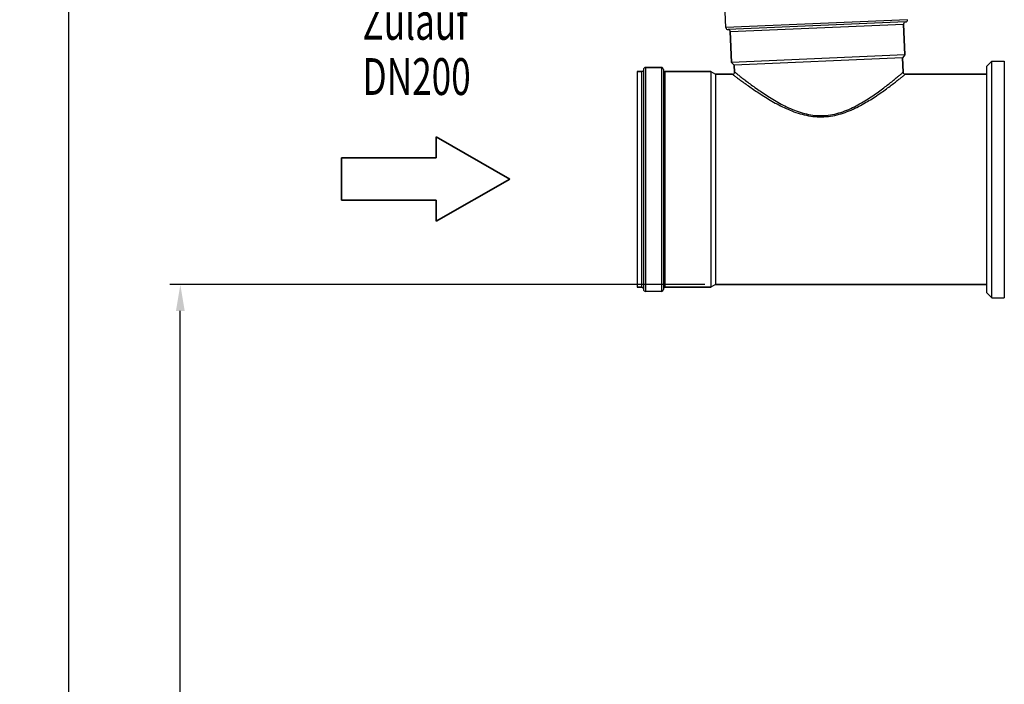
# Model space of a CAD drawing. Units: millimetres. Extents: x -5 to 3901, y 0 to 5701.
# Drawn here: x -5 to 930, y 4338 to 4970 of the extents above; entities that cross this region are included whole.
import ezdxf

# ---------------------------------------------------------------- set-up
doc = ezdxf.new("R2010")
doc.units = ezdxf.units.MM
doc.header["$LTSCALE"] = 20
doc.layers.add('AM_5', color=3, linetype='Continuous', lineweight=25)
doc.layers.add('AM_6', color=2, linetype='Continuous', lineweight=35)
doc.styles.get("Standard").update_dxf_attribs({"font": 'ISOCP.SHX'})
doc.dimstyles.new('GEN-ISO$0', dxfattribs={"dimscale": 10, "dimtxt": 3.5, "dimasz": 2.5, "dimexe": 1, "dimexo": 1, "dimgap": 0.6, "dimtad": 1, "dimdsep": 46, "dimtxsty": 'STANDARD', "dimcen": 0, "dimclrd": 3, "dimclre": 3, "dimclrt": 2, "dimadec": 0, "dimazin": 0, "dimtp": 0.1, "dimtm": 0.1, "dimtfac": 0.71, "dimtmove": 0, "dimatfit": 3, "dimfxl": 1, "dimtzin": 0, "dimarcsym": 0})

# ---------------------------------------------------------------- blocks, each defined once
blk = doc.blocks.new('*D7')
at = {"layer": 'AM_5', "color": 3, "lineweight": -2, "transparency": 16777216}
for p, q in [((645.79, 4717.96), (137.22, 4717.96)), ((147.22, 2842.96), (147.22, 4692.96)), ((886.96, 2817.96), (137.22, 2817.96))]:
    blk.add_line(p, q, dxfattribs=at)
at = {"layer": 'AM_5', "color": 3, "transparency": 16777216}
for points in [[(143.05, 4692.96), (151.39, 4692.96), (147.22, 4717.96)], [(143.05, 2842.96), (151.39, 2842.96), (147.22, 2817.96)]]:
    blk.add_solid(points, dxfattribs=at)
at = {"layer": 'DEFPOINTS', "color": 0, "transparency": 16777216}
for p in [(147.22, 4717.96), (655.79, 4717.96), (896.96, 2817.96)]:
    blk.add_point(p, dxfattribs=at)
at = {"layer": 'AM_5', "color": 2, "transparency": 16777216, "insert": (106.22, 3767.96), "char_height": 35, "attachment_point": 2, "rotation": 90}
blk.add_mtext('1900', dxfattribs=at)
blk = doc.blocks.new('SYMBOL_4_BL0', base_point=(86.663, 491.226))
at = {"color": 7, "linetype": 'Continuous'}
for p, q in [((94.663, 491.226), (87.663, 495.226)), ((87.663, 495.226), (87.663, 493.226)), ((78.663, 493.226), (78.663, 489.226)), ((87.663, 493.226), (78.663, 493.226)), ((87.663, 487.226), (94.663, 491.226)), ((78.663, 489.226), (87.663, 489.226)), ((87.663, 487.226), (87.663, 489.226))]:
    blk.add_line(p, q, dxfattribs=at)
blk = doc.blocks.new('*D12')
at = {"layer": 'AM_5', "color": 3, "lineweight": -2, "transparency": 16777216}
for p, q in [((643.03, 5479.21), (31, 5479.21)), ((41, 5454.21), (41, 2842.96)), ((886.96, 2817.96), (31, 2817.96))]:
    blk.add_line(p, q, dxfattribs=at)
at = {"layer": 'AM_5', "color": 3, "transparency": 16777216}
for points in [[(36.83, 5454.21), (45.17, 5454.21), (41, 5479.21)], [(36.83, 2842.96), (45.17, 2842.96), (41, 2817.96)]]:
    blk.add_solid(points, dxfattribs=at)
at = {"layer": 'DEFPOINTS', "color": 0, "transparency": 16777216}
for p in [(653.03, 5479.21), (41, 2817.96), (896.96, 2817.96)]:
    blk.add_point(p, dxfattribs=at)
at = {"layer": 'AM_5', "color": 2, "transparency": 16777216, "insert": (17.5, 4148.59), "char_height": 35, "attachment_point": 5, "rotation": 90}
blk.add_mtext('2661', dxfattribs=at)

msp = doc.modelspace()

# ---------------------------------------------------------------- linework, layer by layer
at = {"linetype": 'Continuous'}
for p, q in [((665.74893, 4962.27729), (665.09464, 4977.26302)), ((838.58427, 4969.82345), (665.74893, 4962.27729)), ((836.67341, 4967.73811), (667.83426, 4960.36643)), ((669.9196, 4958.45558), (834.76255, 4965.65278)), ((834.76255, 4965.65278), (836.0406, 4936.38066)), ((836.0406, 4936.38066), (834.76255, 4965.65278)), ((669.9196, 4958.45558), (671.19765, 4929.18346)), ((671.19765, 4929.18346), (669.9196, 4958.45558)), ((836.0406, 4936.38066), (671.19765, 4929.18346)), ((833.66322, 4933.51766), (673.81551, 4926.53856)), ((836.0406, 4936.38066), (833.66322, 4933.51766)), ((833.66322, 4933.51766), (834.25882, 4919.87622)), ((834.25882, 4919.87622), (833.66322, 4933.51766)), ((589.46359, 4924.46346), (589.46359, 4711.46346)), ((604.46359, 4924.46346), (589.46359, 4924.46346)), ((589.46359, 4924.46346), (604.46359, 4924.46346)), ((604.46359, 4924.46346), (604.46359, 4711.46346)), ((671.19765, 4929.18346), (673.81551, 4926.53856)), ((673.81551, 4926.53856), (674.09877, 4920.0507)), ((674.09877, 4920.0507), (673.81551, 4926.53856)), ((913.71359, 4925.67057), (918.50648, 4930.46346)), ((913.71359, 4710.25636), (913.71359, 4925.67057)), ((918.50648, 4705.46346), (918.50648, 4930.46346)), ((918.50648, 4930.46346), (930.46359, 4930.46346)), ((930.46359, 4930.46346), (930.46359, 4705.46346)), ((581.46359, 4920.46346), (581.46359, 4715.46346)), ((585.96359, 4920.46346), (581.46359, 4920.46346)), ((581.46359, 4920.46346), (585.96359, 4920.46346)), ((585.96359, 4715.46346), (585.96359, 4920.46346)), ((587.46359, 4922.46346), (587.46359, 4713.46346)), ((606.46359, 4922.46346), (606.46359, 4713.46346)), ((607.96359, 4715.46346), (607.96359, 4920.46346)), ((651.46359, 4920.46346), (607.96359, 4920.46346)), ((607.96359, 4920.46346), (651.46359, 4920.46346)), ((651.46359, 4920.46346), (651.46359, 4715.46346)), ((651.46359, 4920.46346), (655.79371, 4917.96346)), ((655.79371, 4917.96346), (655.79371, 4717.96346)), ((672.10068, 4917.96346), (655.79371, 4917.96346)), ((655.79371, 4917.96346), (672.10068, 4917.96346)), ((913.71359, 4917.96346), (836.25692, 4917.96346)), ((836.25692, 4917.96346), (913.71359, 4917.96346)), ((655.79371, 4717.96346), (651.46359, 4715.46346)), ((913.71359, 4717.96346), (655.79371, 4717.96346)), ((655.79371, 4717.96346), (913.71359, 4717.96346)), ((585.96359, 4715.46346), (581.46359, 4715.46346)), ((581.46359, 4715.46346), (585.96359, 4715.46346)), ((604.46359, 4711.46346), (589.46359, 4711.46346)), ((651.46359, 4715.46346), (607.96359, 4715.46346)), ((607.96359, 4715.46346), (651.46359, 4715.46346)), ((913.71359, 4710.25636), (918.50648, 4705.46346)), ((918.50648, 4705.46346), (930.46359, 4705.46346))]:
    msp.add_line(p, q, dxfattribs=at)
for centre, radius, start, end in [((836.58617, 4969.73621), 2, 272.5, 2.5), ((667.74702, 4962.36453), 2, 182.5, 272.5), ((836.76065, 4965.74001), 2, 92.5, 182.5), ((667.9215, 4958.36834), 2, 2.5, 92.5), ((589.46359, 4922.46346), 2, 90, 180), ((604.46359, 4922.46346), 2, 0, 90), ((585.96359, 4921.96346), 1.5, 270, 0), ((607.96359, 4921.96346), 1.5, 180, 270), ((672.10068, 4919.96346), 2, 269.99998358, 2.50001435), ((836.25692, 4919.96346), 2, 182.49998635, 270.00001589), ((585.96359, 4713.96346), 1.5, 0, 90), ((589.46359, 4713.46346), 2, 180, 270), ((604.46359, 4713.46346), 2, 270, 0), ((607.96359, 4713.96346), 1.5, 90, 180)]:
    msp.add_arc(centre, radius, start, end, dxfattribs=at)
for points, knots in [([(672.10068, 4917.96346), (672.14641, 4917.94558), (672.2861, 4917.79826), (672.65066, 4917.56072), (673.21942, 4917.10711), (674.02327, 4916.50889), (675.03651, 4915.74194), (676.7893, 4914.42963), (679.43762, 4912.46212), (683.12186, 4909.77172), (687.41918, 4906.70119), (692.25855, 4903.34092), (699.58174, 4898.44093), (709.72619, 4892.13488), (723.1847, 4885.0469), (738.26277, 4879.29673), (752.03392, 4877.11256), (763.22983, 4877.67415), (774.0863, 4879.67829), (786.64366, 4884.32083), (800.00594, 4891.55863), (809.9613, 4898.05874), (817.0772, 4903.10444), (821.73875, 4906.54805), (825.85082, 4909.68288), (829.3537, 4912.4176), (831.85882, 4914.41018), (833.50941, 4915.73431), (834.45967, 4916.50529), (835.21244, 4917.10602), (835.74315, 4917.5598), (836.08483, 4917.79907), (836.21368, 4917.94496), (836.25692, 4917.96346)], [0, 0, 0, 0, 0.000790983, 0.003154217, 0.00706134, 0.012467064, 0.01931193, 0.027525483, 0.047741912, 0.07245545, 0.101013182, 0.132819478, 0.167357107, 0.242947373, 0.32513578, 0.412061354, 0.501894439, 0.547186882, 0.592098145, 0.679271949, 0.761421644, 0.836533521, 0.870655153, 0.901937864, 0.929886803, 0.953946319, 0.973523905, 0.981447602, 0.988036273, 0.99322975, 0.996977792, 0.999242423, 1, 1, 1, 1]), ([(674.09877, 4920.0507), (674.10476, 4920.04023), (674.15085, 4920.01743), (674.2275, 4919.94309), (674.37303, 4919.83494), (674.66935, 4919.59493), (675.18163, 4919.19192), (675.95284, 4918.58025), (676.93282, 4917.8086), (678.1109, 4916.88446), (679.47803, 4915.8186), (681.64509, 4914.14072), (684.74728, 4911.76952), (688.90652, 4908.65838), (693.59475, 4905.24889), (698.75743, 4901.62854), (704.35476, 4897.88385), (712.52874, 4892.74476), (723.67285, 4886.56512), (735.8951, 4881.6471), (746.49654, 4879.22082), (754.79131, 4878.43791), (763.12376, 4878.86307), (773.83375, 4880.94388), (786.15255, 4885.74043), (797.23487, 4892.04221), (805.27842, 4897.3206), (810.7382, 4901.16424), (815.73844, 4904.875), (820.24792, 4908.35981), (824.22168, 4911.52761), (827.16946, 4913.93398), (829.21847, 4915.63035), (830.50534, 4916.70379), (831.61116, 4917.63238), (832.5288, 4918.40615), (833.24931, 4919.01835), (833.72748, 4919.42132), (834.00334, 4919.66089), (834.13933, 4919.76901), (834.20983, 4919.84283), (834.25361, 4919.86592), (834.25882, 4919.87622)], [0, 0, 0, 0, 0.000197109, 0.00078743, 0.001769475, 0.003140171, 0.007030353, 0.012413454, 0.019230977, 0.027413545, 0.036884193, 0.047561479, 0.07220449, 0.100696233, 0.132445765, 0.166939052, 0.203741142, 0.242493892, 0.324713164, 0.411770525, 0.456658585, 0.502039515, 0.547484272, 0.592524552, 0.679833458, 0.761994179, 0.800553003, 0.837040223, 0.871099555, 0.902307967, 0.930174821, 0.954150081, 0.964495763, 0.973648531, 0.981537185, 0.988095289, 0.993263718, 0.996993141, 0.998306057, 0.999246298, 0.999811358, 1, 1, 1, 1])]:
    msp.add_open_spline(points, degree=3, knots=knots, dxfattribs=at)

# ---------------------------------------------------------------- block references
at = {"layer": 'AM_6', "xscale": 10, "yscale": 10, "zscale": 10}
msp.add_blockref('SYMBOL_4_BL0', (380.42704, 4818.34083), dxfattribs=at)

# ---------------------------------------------------------------- texts
at = {"layer": 'AM_6', "width": 0.7}
for s, p in [('Zulauf', (320.4289, 4950.76334)), ('DN200', (320.4289, 4898.26334))]:
    msp.add_text(s, height=35, dxfattribs=at).set_placement(p)

# ---------------------------------------------------------------- dimensions: what is measured, and where the dimension line sits
at = {"layer": 'AM_5'}
dim = msp.add_linear_dim(base=(41.00001, 2817.96346), p1=(653.02566, 5479.21242), p2=(896.96359, 2817.96346), angle=90, dimstyle='GEN-ISO$0', override={"dimdec": 0}, dxfattribs=at)
dim.commit()
dim.dimension.update_dxf_attribs({"geometry": '*D12', "text_midpoint": (17.49656, 4148.58794)})
dim = msp.add_linear_dim(base=(147.21892, 4717.96346), p1=(896.96359, 2817.96346), p2=(655.79371, 4717.96346), angle=90, dimstyle='GEN-ISO$0', override={"dimdec": 0}, dxfattribs=at)
dim.commit()
dim.dimension.update_dxf_attribs({"geometry": '*D7', "text_midpoint": (147.21892, 3767.96346), "dimtype": 160})

doc.saveas('drawing.dxf')
